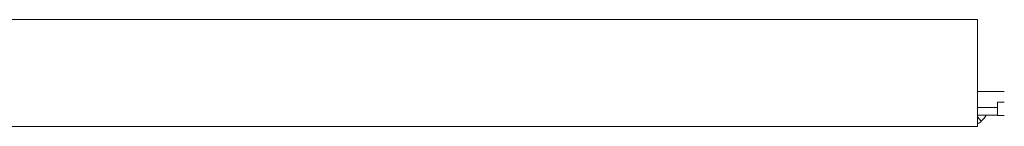
# Model space of a CAD drawing. Units: inches. Extents: x 15 to 406, y 8 to 256.
# Drawn here: x 171 to 180, y 227 to 228 of the extents above; entities that cross this region are included whole.
import ezdxf

# ---------------------------------------------------------------- set-up
doc = ezdxf.new("R2010")
doc.units = ezdxf.units.IN
doc.header["$LTSCALE"] = 25
doc.header["$MEASUREMENT"] = 0
doc.layers.add('Visible (ANSI)', color=7, linetype='Continuous', lineweight=5)

msp = doc.modelspace()

# ---------------------------------------------------------------- linework, layer by layer
at = {"layer": 'Visible (ANSI)'}
for p, q in [((156.6629, 228.1725), (179.8707, 228.1725)), ((179.8707, 228.1725), (179.8707, 227.3702)), ((180.1212, 227.5), (179.8707, 227.5)), ((179.8707, 227.1725), (179.8707, 227.3702)), ((179.8707, 227.3505), (180.0567, 227.3505)), ((180.0567, 227.3977), (180.1212, 227.3977)), ((180.0567, 227.3977), (180.0567, 227.2727)), ((179.8707, 227.2765), (180.0567, 227.2765)), ((179.9053, 227.2198), (179.8707, 227.2603)), ((180.0567, 227.2727), (180.1212, 227.2727)), ((179.8707, 227.1725), (156.7559, 227.1725))]:
    msp.add_line(p, q, dxfattribs=at)
msp.add_arc((179.7769, 227.3702), 0.1978, 298.29969, 310.46312, dxfattribs=at)
msp.add_open_spline([(179.9508, 227.2766), (179.9393, 227.2551), (179.9239, 227.2357), (179.9053, 227.2198)], degree=3, dxfattribs=at)

doc.saveas('drawing.dxf')
